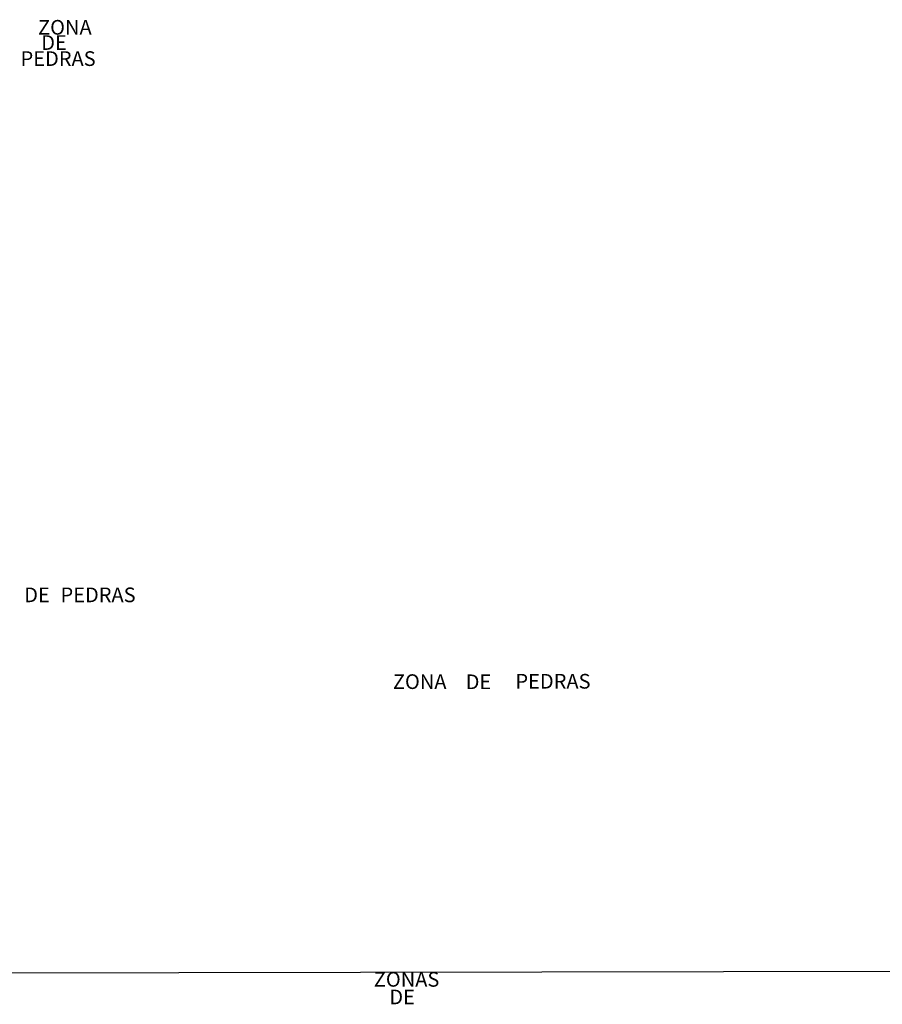
# Model space of a CAD drawing. Units: millimetres. Extents: x 178311 to 180736, y 1660417 to 1663193.
# Drawn here: x 180295 to 180442, y 1662078 to 1662246 of the extents above; entities that cross this region are included whole.
import ezdxf
from ezdxf.enums import TextEntityAlignment as Align

# ---------------------------------------------------------------- set-up
doc = ezdxf.new("R2010")
doc.units = ezdxf.units.MM
doc.header["$MEASUREMENT"] = 0
doc.layers.add('V-NOME_DOS_LOGRADOUROS', color=7, linetype='Continuous')
doc.layers.add('X-LIMITE_1000', color=7, linetype='Continuous')
doc.styles.get("Standard").update_dxf_attribs({"font": 'txt.shx', "height": 5})

msp = doc.modelspace()

# ---------------------------------------------------------------- linework, layer by layer
at = {"layer": 'X-LIMITE_1000'}
msp.add_line((180732.92, 1662084.41), (178324.54, 1662079.93), dxfattribs=at)

# ---------------------------------------------------------------- texts
at = {"layer": 'V-NOME_DOS_LOGRADOUROS'}
for s, p in [('ZONA', (180298.19, 1662242.56)), ('DE', (180298.73, 1662239.96)), ('PEDRAS', (180295.21, 1662237.23)), ('DE', (180295.83, 1662145.96)), ('PEDRAS', (180302.01, 1662145.96)), ('ZONA', (180358.59, 1662131.19)), ('DE', (180370.98, 1662131.16)), ('PEDRAS', (180379.45, 1662131.25)), ('ZONAS', (180355.34, 1662080.52)), ('DE', (180357.98, 1662077.52))]:
    msp.add_text(s, height=2.5, dxfattribs=at).set_placement(p, align=Align.BOTTOM_LEFT)

doc.saveas('drawing.dxf')
